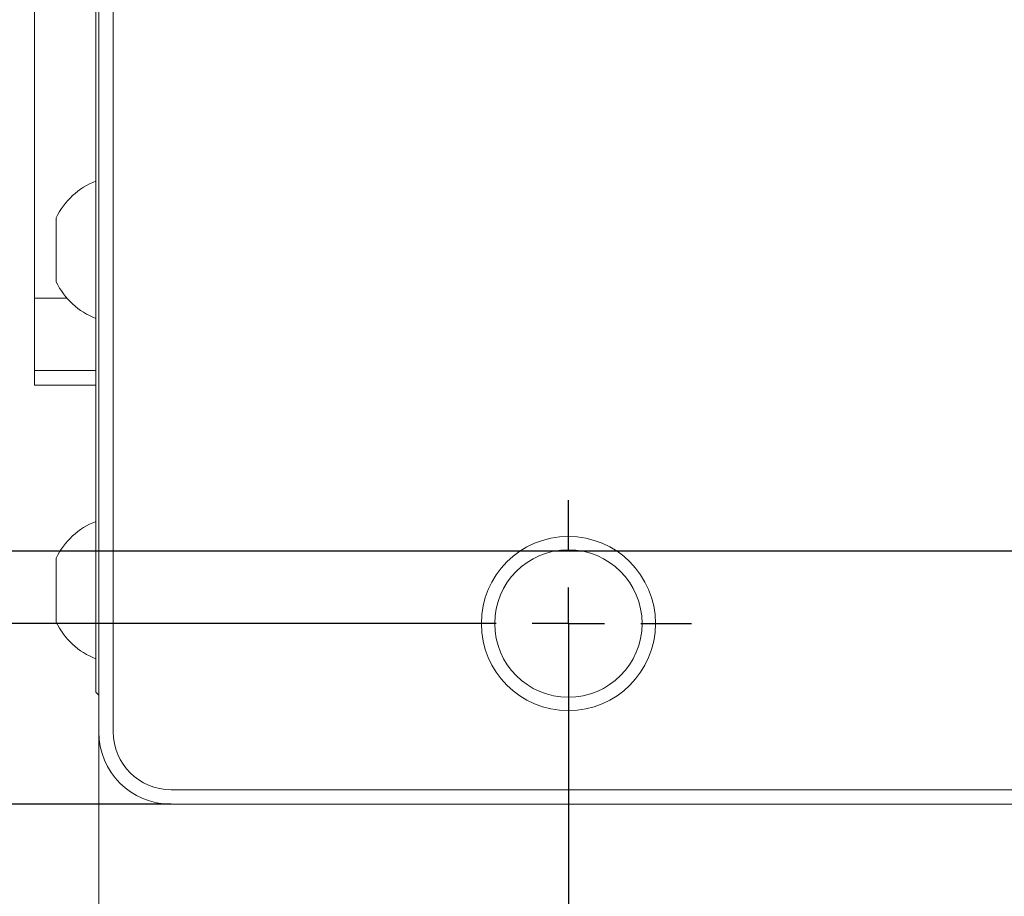
# Model space of a CAD drawing. Units: millimetres. Extents: x 0 to 658, y -1 to 558.
# Drawn here: x 74 to 91, y 35 to 51 of the extents above; entities that cross this region are included whole.
import ezdxf

# ---------------------------------------------------------------- set-up
doc = ezdxf.new("R2010")
doc.units = ezdxf.units.MM
doc.layers.add('图框', color=179, linetype='Continuous')
doc.styles.add('SLDTEXTSTYLE1', font='TXT', dxfattribs={"width": 0.7})
doc.dimstyles.new('SLDDIMSTYLE0', dxfattribs={"dimtxt": 4, "dimasz": 3, "dimexe": 0, "dimexo": 0.0625, "dimgap": 1, "dimtad": 2, "dimlfac": 4, "dimrnd": 1e-09, "dimzin": 12, "dimdsep": 46, "dimtxsty": 'SLDTEXTSTYLE1', "dimsah": 1, "dimcen": 0.09, "dimadec": 0, "dimazin": 3, "dimtfac": 1, "dimtmove": 0, "dimatfit": 0, "dimfxl": 0, "dimfrac": 2, "dimtolj": 1, "dimtzin": 12, "dimarcsym": 0})
doc.dimstyles.new('SLDDIMSTYLE2', dxfattribs={"dimtxt": 4, "dimasz": 3, "dimexe": 0, "dimexo": 0.0625, "dimgap": 1, "dimtad": 2, "dimlfac": 4, "dimrnd": 1e-09, "dimzin": 12, "dimdsep": 46, "dimtxsty": 'SLDTEXTSTYLE1', "dimsah": 1, "dimcen": 0.09, "dimadec": 0, "dimazin": 3, "dimtfac": 1, "dimtofl": 0, "dimtmove": 0, "dimatfit": 3, "dimfxl": 0, "dimfrac": 2, "dimtolj": 1, "dimtzin": 12, "dimarcsym": 0})

# ---------------------------------------------------------------- blocks, each defined once
blk = doc.blocks.new('_D_14')
at = {"layer": '图框'}
for p, q in [((68.703, 60.066), (68.703, 65.066)), ((93.013, 60.066), (65.703, 60.066)), ((68.703, 60.066), (68.703, 41.316)), ((61.981, 48.172), (61.981, 53.21)), ((68.703, 53.21), (68.703, 48.172)), ((93.013, 41.316), (65.703, 41.316)), ((68.703, 41.316), (68.703, 36.316))]:
    blk.add_line(p, q, dxfattribs=at)
for centre, start, end in [((65.342, 53.21), 0, 180), ((65.342, 48.172), 180, 0)]:
    blk.add_arc(centre, 3.361, start, end, dxfattribs=at)
for points in [[(68.703, 60.066), (69.211, 63.066), (68.195, 63.066)], [(68.703, 41.316), (68.195, 38.316), (69.211, 38.316)]]:
    blk.add_solid(points, dxfattribs=at)
at = {"layer": '图框', "insert": (62.83, 48.172), "char_height": 4, "attachment_point": 1, "rotation": 90, "style": 'SLDTEXTSTYLE1'}
blk.add_mtext('75', dxfattribs=at)
blk = doc.blocks.new('_D_15')
at = {"layer": '图框'}
for p, q in [((81.507, 61.316), (55.403, 61.316)), ((58.403, 40.066), (58.403, 61.316)), ((81.507, 40.066), (55.403, 40.066))]:
    blk.add_line(p, q, dxfattribs=at)
for points in [[(58.403, 61.316), (57.895, 58.316), (58.911, 58.316)], [(58.403, 40.066), (58.911, 43.066), (57.895, 43.066)]]:
    blk.add_solid(points, dxfattribs=at)
at = {"layer": '图框', "insert": (53.247, 48.099), "char_height": 4, "attachment_point": 1, "rotation": 90, "style": 'SLDTEXTSTYLE1'}
blk.add_mtext('85', dxfattribs=at)
blk = doc.blocks.new('_D_16')
at = {"layer": '图框'}
for p, q in [((77.976, 89.731), (83.143, 89.731)), ((93.013, 43.003), (93.013, 86.009)), ((100.513, 42.197), (100.513, 86.009)), ((83.143, 83.009), (77.976, 83.009)), ((93.013, 83.009), (77.976, 83.009)), ((100.513, 83.009), (93.013, 83.009))]:
    blk.add_line(p, q, dxfattribs=at)
for centre, start, end in [((77.976, 86.37), 90, 270), ((83.143, 86.37), 270, 90)]:
    blk.add_arc(centre, 3.361, start, end, dxfattribs=at)
for points in [[(93.013, 83.009), (96.013, 82.501), (96.013, 83.517)], [(100.513, 83.009), (97.513, 83.517), (97.513, 82.501)]]:
    blk.add_solid(points, dxfattribs=at)
at = {"layer": '图框', "insert": (77.976, 88.882), "char_height": 4, "attachment_point": 1, "style": 'SLDTEXTSTYLE1'}
blk.add_mtext('30', dxfattribs=at)
blk = doc.blocks.new('_D_17')
at = {"layer": '图框'}
for p, q in [((83.638, 40.066), (83.638, 17.191)), ((117.388, 37.935), (117.388, 17.191)), ((83.638, 20.191), (117.388, 20.191))]:
    blk.add_line(p, q, dxfattribs=at)
for points in [[(83.638, 20.191), (86.638, 19.683), (86.638, 20.699)], [(117.388, 20.191), (114.388, 20.699), (114.388, 19.683)]]:
    blk.add_solid(points, dxfattribs=at)
at = {"layer": '图框', "insert": (96.966, 25.347), "char_height": 4, "attachment_point": 1, "style": 'SLDTEXTSTYLE1'}
blk.add_mtext('135', dxfattribs=at)
blk = doc.blocks.new('_D_18')
at = {"layer": '图框'}
for p, q in [((76.763, 64.441), (49.517, 64.441)), ((52.517, 36.941), (52.517, 64.441)), ((76.763, 36.941), (49.517, 36.941))]:
    blk.add_line(p, q, dxfattribs=at)
for points in [[(52.517, 64.441), (52.009, 61.441), (53.025, 61.441)], [(52.517, 36.941), (53.025, 39.941), (52.009, 39.941)]]:
    blk.add_solid(points, dxfattribs=at)
at = {"layer": '图框', "insert": (47.361, 47.572), "char_height": 4, "attachment_point": 1, "rotation": 90, "style": 'SLDTEXTSTYLE1'}
blk.add_mtext('110', dxfattribs=at)
blk = doc.blocks.new('_D_20')
at = {"layer": '图框'}
for p, q in [((76.763, 73.191), (40.482, 73.191)), ((43.482, 28.191), (43.482, 73.191)), ((76.763, 28.191), (40.482, 28.191))]:
    blk.add_line(p, q, dxfattribs=at)
for points in [[(43.482, 73.191), (42.974, 70.191), (43.99, 70.191)], [(43.482, 28.191), (43.99, 31.191), (42.974, 31.191)]]:
    blk.add_solid(points, dxfattribs=at)
at = {"layer": '图框', "insert": (38.326, 47.208), "char_height": 4, "attachment_point": 1, "rotation": 90, "style": 'SLDTEXTSTYLE1'}
blk.add_mtext('180', dxfattribs=at)
blk = doc.blocks.new('SW_CENTERMARKSYMBOL_7')
at = {"layer": '图框', "color": 0}
for p, q in [((0, 1.25), (0, 2.13125)), ((0, 0), (0, 0.625)), ((-1.25, 0), (-2.13125, 0)), ((0, 0), (-0.625, 0)), ((0, 0), (0, -0.625)), ((0, 0), (0.625, 0)), ((1.25, 0), (2.13125, 0)), ((0, -1.25), (0, -2.13125))]:
    blk.add_line(p, q, dxfattribs=at)

msp = doc.modelspace()

# ---------------------------------------------------------------- linework, layer by layer
at = {"color": 7, "linetype": 'Continuous', "lineweight": 15}
for p, q in [((75.51292, 38.19097), (75.51292, 63.19097)), ((75.76292, 63.19097), (75.76292, 38.19097)), ((74.40297, 55.69097), (74.40297, 45.69097)), ((75.46292, 46.88132), (75.46292, 54.50062)), ((74.77542, 45.97429), (74.77542, 47.08429)), ((75.46292, 45.47842), (75.46292, 46.88132)), ((74.96314, 45.69097), (74.40297, 45.69097)), ((74.40297, 45.69097), (74.40297, 44.44097)), ((75.46292, 40.09076), (75.46292, 45.47842)), ((74.40297, 44.44097), (75.46292, 44.44097)), ((74.40297, 44.19097), (74.40297, 44.44097)), ((75.46292, 44.19097), (74.40297, 44.19097)), ((74.77542, 40.08878), (74.77542, 41.19878)), ((75.46292, 39.45628), (75.46292, 40.09076)), ((75.46292, 38.87847), (75.46292, 39.45628)), ((75.46292, 38.87847), (75.51292, 38.82847)), ((75.51292, 38.19097), (75.51292, 29.44097)), ((76.76292, 37.19097), (124.26292, 37.19097)), ((124.26292, 36.94097), (76.76292, 36.94097))]:
    msp.add_line(p, q, dxfattribs=at)
for radius in [1.50625, 1.275]:
    msp.add_circle((83.63792, 40.06597), radius, dxfattribs=at)
for centre, radius, start, end in [((75.92072, 46.52929), 1.27269, 111.082439, 154.145673), ((75.92072, 46.52929), 1.27269, 205.854327, 248.917561), ((75.92072, 40.64378), 1.27269, 111.082439, 154.145673), ((75.92072, 40.64378), 1.27269, 205.854327, 248.917561), ((76.76292, 38.19097), 1.25, 180, 270), ((76.76292, 38.19097), 1, 180, 270)]:
    msp.add_arc(centre, radius, start, end, dxfattribs=at)

# ---------------------------------------------------------------- block references
at = {"layer": '图框'}
msp.add_blockref('SW_CENTERMARKSYMBOL_7', (83.63792, 40.06597), dxfattribs=at)

# ---------------------------------------------------------------- dimensions: what is measured, and where the dimension line sits
for base, p1, p2, picture, middle in [((93.01292, 83.00922), (100.51292, 42.19722), (93.01292, 43.00347), '_D_16', (80.55964, 83.00922)), ((117.38792, 20.19097), (83.63792, 40.06597), (117.38792, 37.93472), '_D_17', (100.51292, 20.19097))]:
    dim = msp.add_linear_dim(base=base, p1=p1, p2=p2, dimstyle='SLDDIMSTYLE2', dxfattribs=at)
    dim.commit()
    dim.dimension.update_dxf_attribs({"geometry": picture, "text_midpoint": middle, "dimtype": 160})
for base, p1, p2, dimstyle, picture, middle in [((43.4822, 73.19097), (76.76292, 28.19097), (76.76292, 73.19097), 'SLDDIMSTYLE2', '_D_20', (43.4822, 50.69097)), ((68.70303, 41.31597), (93.01292, 60.06597), (93.01292, 41.31597), 'SLDDIMSTYLE0', '_D_14', (68.70303, 50.69097)), ((52.51701, 64.44097), (76.76292, 36.94097), (76.76292, 64.44097), 'SLDDIMSTYLE2', '_D_18', (52.51701, 50.69097)), ((58.40297, 61.31597), (81.50667, 40.06597), (81.50667, 61.31597), 'SLDDIMSTYLE2', '_D_15', (58.40297, 50.69097))]:
    dim = msp.add_linear_dim(base=base, p1=p1, p2=p2, angle=90, dimstyle=dimstyle, dxfattribs=at)
    dim.commit()
    dim.dimension.update_dxf_attribs({"geometry": picture, "text_midpoint": middle, "dimtype": 160})

doc.saveas('drawing.dxf')
